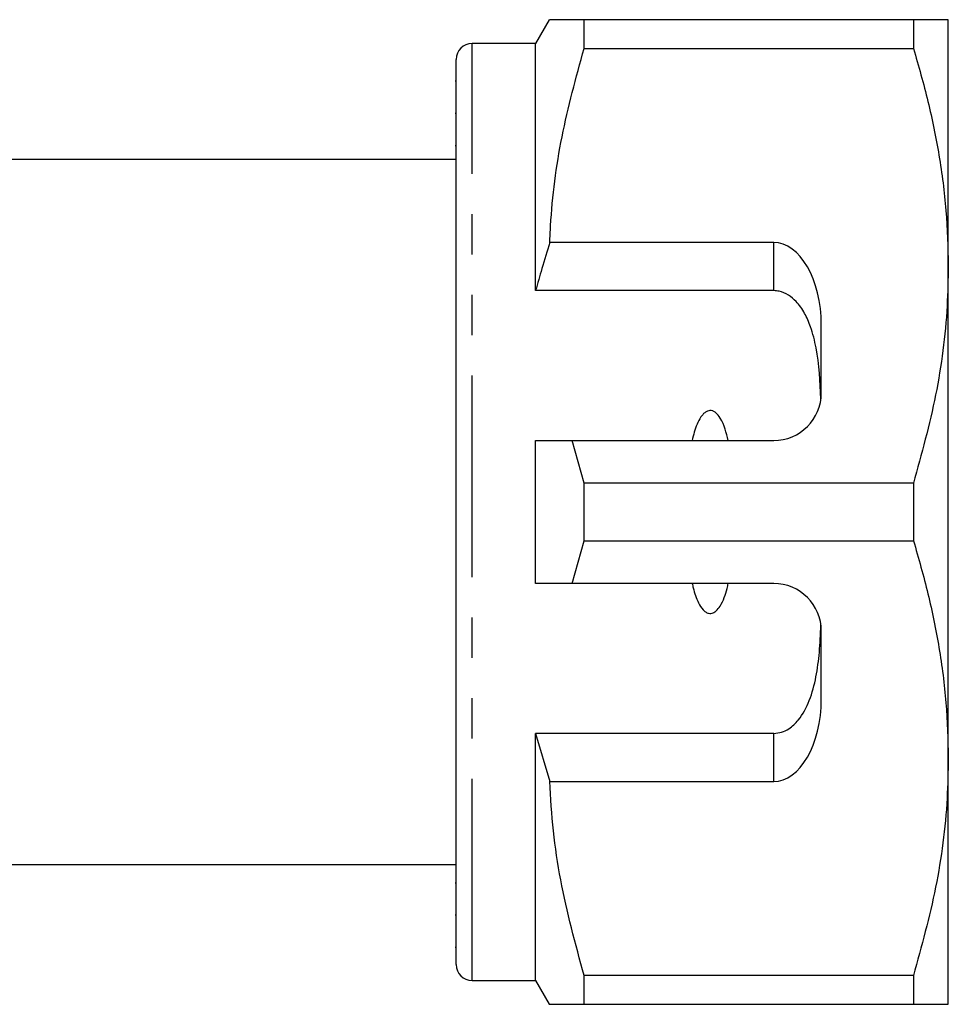
# Model space of a CAD drawing. Extents: x 165 to 245, y 91 to 274.
# Drawn here: x 216 to 245, y 95 to 126 of the extents above; entities that cross this region are included whole.
import ezdxf

# ---------------------------------------------------------------- set-up
doc = ezdxf.new("R2010")
doc.units = 0
doc.linetypes.add('PHANTOM', pattern=[12.7, 6.35, -1.27, 1.27, -1.27, 1.27, -1.27])
doc.layers.get('0').update_dxf_attribs({"linetype": 'CONTINUOUS'})

msp = doc.modelspace()

# ---------------------------------------------------------------- linework, layer by layer
at = {"color": 7, "linetype": 'CONTINUOUS'}
for p, q in [((232.469, 126.189), (232.036, 125.439)), ((233.566, 125.286), (233.566, 126.189)), ((243.939, 126.189), (233.566, 126.189)), ((243.939, 126.189), (243.939, 125.286)), ((245.036, 118.439), (245.036, 126.189)), ((232.036, 125.439), (230.036, 125.439)), ((232.036, 117.658), (232.036, 125.439)), ((233.566, 125.286), (243.939, 125.286)), ((229.536, 96.439), (229.536, 124.939)), ((229.536, 124.255), (229.499, 124.255)), ((229.536, 123.233), (229.499, 123.233)), ((229.499, 122.229), (229.536, 122.229)), ((229.536, 121.789), (213.336, 121.789)), ((239.536, 119.172), (232.483, 119.172)), ((245.036, 102.939), (245.036, 118.439)), ((239.536, 117.658), (232.036, 117.658)), ((241.036, 114.439), (241.036, 116.574)), ((232.036, 108.439), (232.036, 112.939)), ((233.566, 111.592), (233.191, 112.939)), ((233.191, 112.939), (239.536, 112.939)), ((233.566, 109.786), (233.566, 111.592)), ((243.939, 111.592), (233.566, 111.592)), ((243.939, 111.592), (243.939, 109.786)), ((233.191, 108.439), (233.566, 109.786)), ((233.566, 109.786), (243.939, 109.786)), ((239.536, 108.439), (233.191, 108.439)), ((241.036, 104.804), (241.036, 106.939)), ((239.536, 103.72), (232.036, 103.72)), ((232.036, 95.939), (232.036, 103.72)), ((232.036, 103.72), (232.483, 102.206)), ((245.036, 95.189), (245.036, 102.939)), ((232.483, 102.206), (239.536, 102.206)), ((213.336, 99.589), (229.536, 99.589)), ((229.536, 99.007), (229.499, 99.007)), ((229.499, 98.005), (229.536, 98.005)), ((229.499, 96.986), (229.536, 96.986)), ((230.036, 95.939), (232.036, 95.939)), ((232.036, 95.939), (232.469, 95.189)), ((243.939, 96.092), (233.566, 96.092)), ((233.566, 95.189), (233.566, 96.092)), ((243.939, 96.092), (243.939, 95.189)), ((233.566, 95.189), (243.939, 95.189))]:
    msp.add_line(p, q, dxfattribs=at)
at = {"color": 8, "linetype": 'PHANTOM'}
for p, q in [((230.036, 95.939), (230.036, 125.439)), ((239.536, 117.658), (239.536, 119.172)), ((239.536, 102.206), (239.536, 103.72))]:
    msp.add_line(p, q, dxfattribs=at)
at = {"color": 7, "linetype": 'CONTINUOUS'}
for centre, radius, start, end in [((230.036, 124.939), 0.5, 90, 180), ((239.536, 114.439), 1.5, 270, 0), ((239.536, 106.939), 1.5, 0, 90), ((230.036, 96.439), 0.5, 180, 270)]:
    msp.add_arc(centre, radius, start, end, dxfattribs=at)
for centre, start_param, end_param in [((239.536, 116.574), 4.712389, 6.283185), ((239.536, 104.804), 3.141593, 4.712389)]:
    msp.add_ellipse(centre, major_axis=(0, 2.598), ratio=0.57735, start_param=start_param, end_param=end_param, dxfattribs=at)
for points, knots in [([(233.566, 126.189), (233.35, 126.189), (232.915, 126.189), (232.579, 126.189), (232.446, 126.189), (232.476, 126.189), (232.479, 126.189)], [0, 0, 0, 0, 0.342592, 0.687375, 0.970072, 1, 1, 1, 1]), ([(245.036, 126.189), (245.004, 126.189), (244.943, 126.189), (244.531, 126.189), (244.137, 126.189), (243.939, 126.189)], [0, 0, 0, 0, 0.373503, 0.685839, 1, 1, 1, 1]), ([(232.483, 119.172), (232.491, 119.348), (232.541, 120.463), (232.807, 122.522), (233.312, 124.362), (233.566, 125.286)], [0, 0, 0, 0, 0.085198, 0.540062, 1, 1, 1, 1]), ([(243.939, 125.286), (244.099, 124.73), (244.417, 123.617), (244.761, 121.914), (244.992, 120.186), (245.022, 119.021), (245.036, 118.439)], [0, 0, 0, 0, 0.248061, 0.496081, 0.748055, 1, 1, 1, 1]), ([(232.483, 119.172), (232.398, 118.899), (232.242, 118.396), (232.101, 117.889), (232.036, 117.658)], [0, 0, 0, 0, 0.543778, 1, 1, 1, 1]), ([(245.036, 118.439), (245.028, 118.019), (245.001, 116.659), (244.698, 114.356), (244.193, 112.517), (243.939, 111.592)], [0, 0, 0, 0, 0.18206, 0.588762, 1, 1, 1, 1]), ([(241.025, 114.252), (240.997, 114.795), (240.957, 115.574), (240.733, 116.457), (240.525, 116.949), (240.29, 117.291), (240.013, 117.529), (239.759, 117.643), (239.593, 117.654), (239.536, 117.658)], [0, 0, 0, 0, 0.39787, 0.570545, 0.688613, 0.805977, 0.882634, 0.95999, 1, 1, 1, 1]), ([(238.105, 112.939), (238.045, 113.182), (237.964, 113.507), (237.742, 113.803), (237.616, 113.874), (237.531, 113.889), (237.442, 113.869), (237.339, 113.804), (237.168, 113.594), (237.052, 113.285), (236.989, 113.028), (236.968, 112.939)], [0, 0, 0, 0, 0.3208, 0.428644, 0.465784, 0.503264, 0.535841, 0.579841, 0.656761, 0.881963, 1, 1, 1, 1]), ([(232.036, 112.939), (232.282, 112.939), (232.667, 112.939), (233.052, 112.939), (233.191, 112.939)], [0, 0, 0, 0, 0.639276, 1, 1, 1, 1]), ([(243.939, 109.786), (244.099, 109.23), (244.417, 108.117), (244.761, 106.414), (244.992, 104.686), (245.022, 103.521), (245.036, 102.939)], [0, 0, 0, 0, 0.248061, 0.496081, 0.748055, 1, 1, 1, 1]), ([(233.191, 108.439), (233.052, 108.439), (232.667, 108.439), (232.282, 108.439), (232.036, 108.439)], [0, 0, 0, 0, 0.360724, 1, 1, 1, 1]), ([(236.968, 108.439), (236.979, 108.393), (237.028, 108.182), (237.121, 107.895), (237.271, 107.646), (237.386, 107.541), (237.473, 107.498), (237.56, 107.492), (237.644, 107.515), (237.75, 107.589), (237.933, 107.833), (238.034, 108.141), (238.093, 108.387), (238.105, 108.439)], [0, 0, 0, 0, 0.061648, 0.279152, 0.388211, 0.433023, 0.478282, 0.509871, 0.541424, 0.588103, 0.672783, 0.931138, 1, 1, 1, 1]), ([(239.536, 103.72), (239.621, 103.729), (239.791, 103.745), (240.067, 103.885), (240.402, 104.203), (240.69, 104.765), (240.884, 105.493), (240.987, 106.289), (241.012, 106.841), (241.025, 107.126)], [0, 0, 0, 0, 0.059816, 0.119332, 0.220636, 0.401119, 0.59587, 0.791179, 1, 1, 1, 1]), ([(245.036, 102.939), (245.028, 102.519), (245.001, 101.159), (244.698, 98.856), (244.193, 97.017), (243.939, 96.092)], [0, 0, 0, 0, 0.18206, 0.588762, 1, 1, 1, 1]), ([(233.566, 96.092), (233.293, 97.092), (232.882, 98.598), (232.576, 100.649), (232.514, 101.687), (232.483, 102.206)], [0, 0, 0, 0, 0.496917, 0.748471, 1, 1, 1, 1]), ([(232.477, 95.189), (232.475, 95.189), (232.443, 95.189), (232.577, 95.189), (232.914, 95.189), (233.348, 95.189), (233.566, 95.189)], [0, 0, 0, 0, 0.022633, 0.312618, 0.655058, 1, 1, 1, 1]), ([(243.939, 95.189), (244.136, 95.189), (244.53, 95.189), (244.943, 95.189), (245.004, 95.189), (245.036, 95.189)], [0, 0, 0, 0, 0.312444, 0.626497, 1, 1, 1, 1])]:
    msp.add_open_spline(points, degree=3, knots=knots, dxfattribs=at)

doc.saveas('drawing.dxf')
